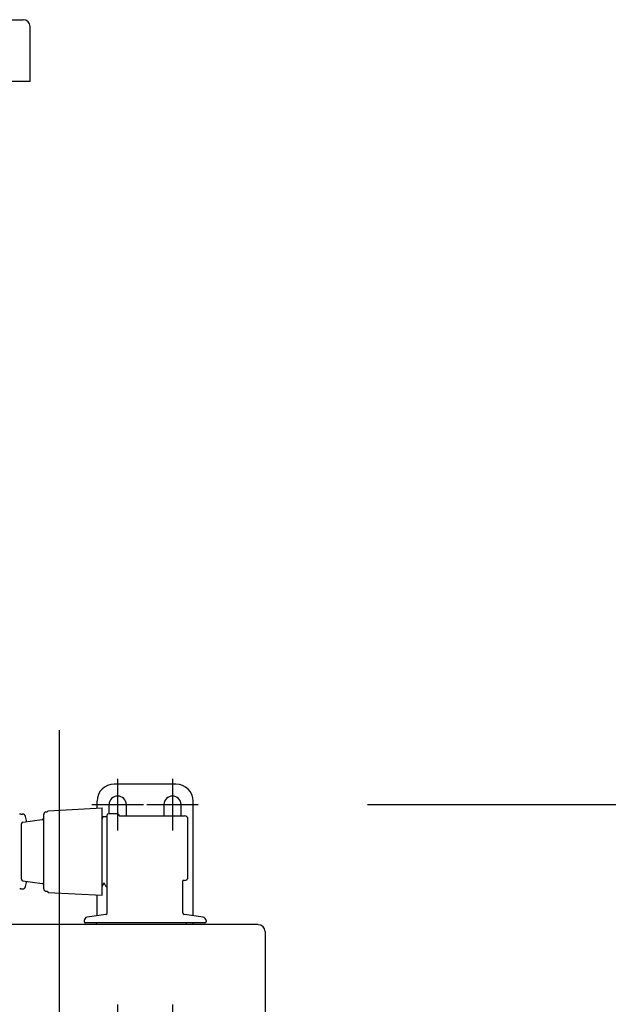
# Model space of a CAD drawing. Units: millimetres. Extents: x -395 to -3, y 7 to 287.
# Drawn here: x -318 to -310, y 89 to 104 of the extents above; entities that cross this region are included whole.
import ezdxf

# ---------------------------------------------------------------- set-up
doc = ezdxf.new("R2010")
doc.units = ezdxf.units.MM
doc.linetypes.add('CENTER', pattern=[12, 7.5, -1.5, 1.5, -1.5])
doc.styles.get("Standard").update_dxf_attribs({"font": 'ROMANS', "bigfont": 'BIGFONT'})
doc.dimstyles.new('ISO-25', dxfattribs={"dimtxt": 2.5, "dimasz": 2.5, "dimexe": 1.25, "dimexo": 0.625, "dimtad": 1, "dimtxsty": 'Standard', "dimcen": 2.5, "dimadec": 0, "dimazin": 0, "dimtfac": 1, "dimtmove": 0, "dimatfit": 3, "dimfxl": 1, "dimarcsym": 0})

# ---------------------------------------------------------------- blocks, each defined once
blk = doc.blocks.new('VIS-ULRA3LC0003')
at = {"color": 20, "linetype": 'Continuous'}
for p, q in [((-336.827, 102.789), (-336.827, 103.589)), ((-336.727, 103.689), (-318.427, 103.689)), ((-318.327, 102.789), (-318.327, 103.589)), ((-318.327, 102.789), (-336.827, 102.789))]:
    blk.add_line(p, q, dxfattribs=at)
for centre, start, end in [((-336.727, 103.589), 90, 180), ((-318.427, 103.589), 0, 90)]:
    blk.add_arc(centre, 0.1, start, end, dxfattribs=at)
blk = doc.blocks.new('VIS-ULRA3LC0013')
at = {"color": 112, "linetype": 'CENTER'}
blk.add_line((-317.902, 93.323), (-317.902, 73.66), dxfattribs=at)
at = {"color": 112, "linetype": 'Continuous'}
for p, q in [((-318.479, 92.101), (-318.48, 92.101)), ((-318.478, 92.101), (-318.479, 92.101)), ((-318.476, 92.1), (-318.478, 92.101)), ((-318.475, 92.1), (-318.476, 92.1)), ((-318.474, 92.1), (-318.475, 92.1)), ((-318.473, 92.1), (-318.474, 92.1)), ((-318.471, 92.1), (-318.473, 92.1)), ((-318.47, 92.1), (-318.471, 92.1)), ((-318.469, 92.1), (-318.47, 92.1)), ((-318.468, 92.1), (-318.469, 92.1)), ((-318.466, 92.1), (-318.468, 92.1)), ((-318.465, 92.1), (-318.466, 92.1)), ((-318.464, 92.1), (-318.465, 92.1)), ((-318.463, 92.1), (-318.464, 92.1)), ((-318.462, 92.1), (-318.463, 92.1)), ((-318.462, 92.1), (-318.462, 92.1)), ((-318.462, 92.1), (-318.441, 92.1)), ((-318.129, 91.01), (-318.129, 92.098)), ((-318.095, 92.133), (-318.079, 92.134)), ((-318.079, 92.134), (-318.064, 92.15)), ((-318.079, 92.134), (-318.079, 92.135)), ((-318.064, 92.15), (-317.279, 92.191)), ((-317.279, 90.916), (-317.279, 92.191)), ((-317.202, 90.66), (-317.202, 92.089)), ((-317.052, 92.104), (-317.187, 92.104)), ((-317.027, 92.079), (-317.027, 92.074)), ((-317.027, 92.074), (-316.077, 92.074)), ((-318.454, 91.151), (-318.454, 91.957)), ((-318.432, 91.982), (-318.15, 92.019)), ((-317.263, 92.066), (-317.279, 92.036)), ((-317.263, 92.066), (-317.202, 92.066)), ((-316.027, 91.181), (-316.027, 92.024)), ((-318.432, 91.126), (-318.15, 91.089)), ((-317.256, 91.088), (-317.279, 91.044)), ((-317.242, 91.088), (-317.256, 91.088)), ((-317.217, 91.041), (-317.242, 91.088)), ((-316.102, 90.66), (-316.102, 91.131)), ((-318.478, 91.007), (-318.479, 91.007)), ((-318.476, 91.007), (-318.478, 91.007)), ((-318.475, 91.007), (-318.476, 91.007)), ((-318.474, 91.008), (-318.475, 91.007)), ((-318.473, 91.008), (-318.474, 91.008)), ((-318.471, 91.008), (-318.473, 91.008)), ((-318.47, 91.008), (-318.471, 91.008)), ((-318.469, 91.008), (-318.47, 91.008)), ((-318.468, 91.008), (-318.469, 91.008)), ((-318.466, 91.008), (-318.468, 91.008)), ((-318.465, 91.008), (-318.466, 91.008)), ((-318.464, 91.008), (-318.465, 91.008)), ((-318.463, 91.008), (-318.464, 91.008)), ((-318.462, 91.008), (-318.463, 91.008)), ((-318.462, 91.008), (-318.441, 91.008)), ((-318.462, 91.008), (-318.462, 91.008)), ((-318.095, 90.975), (-318.079, 90.974)), ((-318.079, 90.973), (-318.079, 90.974)), ((-318.079, 90.974), (-318.064, 90.958)), ((-318.064, 90.958), (-317.279, 90.916)), ((-317.202, 91.041), (-317.217, 91.041)), ((-317.539, 90.547), (-317.539, 90.529)), ((-315.779, 90.514), (-317.524, 90.514)), ((-317.364, 90.514), (-317.364, 90.488)), ((-317.362, 90.514), (-317.362, 90.514)), ((-316.049, 90.488), (-316.049, 90.514)), ((-315.764, 90.547), (-315.764, 90.529)), ((-315.052, 90.488), (-319.869, 90.488)), ((-315.002, 90.488), (-315.052, 90.488)), ((-314.902, 90.388), (-314.902, 74.564))]:
    blk.add_line(p, q, dxfattribs=at)
at = {"color": 0, "linetype": 'Continuous'}
blk.add_line((-316.077, 91.131), (-316.102, 91.131), dxfattribs=at)
at = {"color": 112, "linetype": 'Continuous'}
for centre, radius, start, end in [((-318.441, 92.051), 0.049, 14.7594, 90), ((-318.094, 92.098), 0.035, 93.0305, 180), ((-317.187, 92.089), 0.015, 90, 180), ((-317.052, 92.079), 0.025, 360, 90), ((-316.077, 92.024), 0.05, 0, 90), ((-318.429, 91.957), 0.025, 97.4502, 180), ((-320.328, 91.554), 2, 12.5679, 14.7594), ((-318.154, 92.043), 0.025, 277.4502, 0), ((-318.429, 91.151), 0.025, 180, 262.5498), ((-320.328, 91.554), 2, 345.2406, 347.4321), ((-318.154, 91.064), 0.025, 0, 82.5498), ((-318.441, 91.057), 0.049, 270, 345.2406), ((-318.094, 91.01), 0.035, 180, 266.9695), ((-316.652, 85.668), 5, 96.5706, 99.7408), ((-317.227, 90.66), 0.025, 276.5706, 360), ((-316.077, 90.66), 0.025, 180, 263.4294), ((-316.652, 85.668), 5, 80.2592, 83.4294), ((-317.489, 90.547), 0.05, 99.7408, 180), ((-317.524, 90.529), 0.015, 180, 270), ((-315.814, 90.547), 0.05, 360, 80.2592), ((-315.779, 90.529), 0.015, 270, 360), ((-315.002, 90.387), 0.1, 359.9236, 89.9232)]:
    blk.add_arc(centre, radius, start, end, dxfattribs=at)
at = {"color": 0, "linetype": 'Continuous'}
blk.add_arc((-316.077, 91.181), 0.05, 270, 0, dxfattribs=at)
blk = doc.blocks.new('VIS-ULRA3LC0014')
at = {"color": 20, "linetype": 'Continuous'}
for p, q in [((-316.202, 92.538), (-317.102, 92.538)), ((-317.352, 92.188), (-317.352, 92.288)), ((-317.177, 92.104), (-317.177, 92.238)), ((-316.927, 92.238), (-316.927, 92.074)), ((-316.377, 92.238), (-316.377, 92.074)), ((-316.127, 92.074), (-316.127, 92.238)), ((-315.952, 90.619), (-315.952, 92.288)), ((-317.352, 90.619), (-317.352, 90.92)), ((-315.952, 90.488), (-315.952, 90.514))]:
    blk.add_line(p, q, dxfattribs=at)
at = {"color": 20, "linetype": 'CENTER'}
for p, q in [((-317.052, 92.613), (-317.052, 91.863)), ((-316.252, 92.613), (-316.252, 91.863)), ((-317.427, 92.238), (-316.677, 92.238)), ((-316.627, 92.238), (-315.877, 92.238))]:
    blk.add_line(p, q, dxfattribs=at)
at = {"color": 20, "linetype": 'Continuous'}
for centre, radius, start, end in [((-317.102, 92.288), 0.25, 90, 180), ((-316.202, 92.288), 0.25, 0, 90), ((-317.052, 92.238), 0.125, 0, 180), ((-316.252, 92.238), 0.125, 0, 180)]:
    blk.add_arc(centre, radius, start, end, dxfattribs=at)
blk = doc.blocks.new('VIS-ULRA3LC0016')
at = {"color": 0}
for name in ['VIS-ULRA3LC0013', 'VIS-ULRA3LC0014']:
    blk.add_blockref(name, (0, 0), dxfattribs=at)
blk = doc.blocks.new('_DOT')
at = {"color": 0, "linetype": 'ByBlock', "lineweight": -2}
blk.add_line((-0.5, 0), (-1, 0), dxfattribs=at)
at = {"color": 0, "linetype": 'ByBlock', "const_width": 0.5}
blk.add_lwpolyline([(-0.25, 0, 1), (0.25, 0, 1)], format="xyb", close=True, dxfattribs=at)
blk = doc.blocks.new('*D34')
at = {"color": 0, "lineweight": -2}
for p, q in [((-313.412, 92.238), (-292.902, 92.238)), ((-294.902, 91.238), (-294.902, 67.489)), ((-294.902, 66.489), (-294.902, 51.53))]:
    blk.add_line(p, q, dxfattribs=at)
at = {"layer": 'Defpoints', "color": 0}
for p in [(-315.952, 92.238), (-336.502, 66.489), (-294.902, 66.489)]:
    blk.add_point(p, dxfattribs=at)
at = {"color": 0, "lineweight": -2}
for p, rotation in [((-294.902, 92.238), 90), ((-294.902, 66.489), 270)]:
    blk.add_blockref('_DOT', p, dxfattribs=dict(at, rotation=rotation))
at = {"color": 0, "insert": (-296.777, 65.726), "char_height": 2.5, "attachment_point": 5, "rotation": 90}
blk.add_mtext('（電気温水器）\u3000\u3000\u3000５１５', dxfattribs=at)
blk = doc.blocks.new('*D38')
at = {"color": 0, "lineweight": -2}
for p, q in [((-319.902, 105.329), (-319.902, 125.689)), ((-324.652, 123.689), (-320.902, 123.689)), ((-319.902, 123.689), (-291.776, 123.689))]:
    blk.add_line(p, q, dxfattribs=at)
at = {"layer": 'Defpoints', "color": 0}
for p in [(-319.902, 123.689), (-325.652, 109.555), (-319.902, 102.789)]:
    blk.add_point(p, dxfattribs=at)
at = {"color": 0, "lineweight": -2, "rotation": 180}
blk.add_blockref('_DOT', (-325.652, 123.689), dxfattribs=at)
at = {"color": 0, "lineweight": -2}
blk.add_blockref('_DOT', (-319.902, 123.689), dxfattribs=at)
at = {"color": 0, "insert": (-304.901, 125.564), "char_height": 2.5, "attachment_point": 5}
blk.add_mtext('１１５（ブラケット中心）', dxfattribs=at)
blk = doc.blocks.new('*D43')
at = {"color": 0, "lineweight": -2}
for p, q in [((-317.052, 89.323), (-317.052, 57.489)), ((-325.652, 59.489), (-341.294, 59.489)), ((-324.652, 59.489), (-318.052, 59.489))]:
    blk.add_line(p, q, dxfattribs=at)
at = {"layer": 'Defpoints', "color": 0}
for p in [(-325.652, 103.381), (-317.052, 91.863), (-317.052, 59.489)]:
    blk.add_point(p, dxfattribs=at)
at = {"color": 0, "lineweight": -2, "rotation": 180}
blk.add_blockref('_DOT', (-325.652, 59.489), dxfattribs=at)
at = {"color": 0, "lineweight": -2}
blk.add_blockref('_DOT', (-317.052, 59.489), dxfattribs=at)
at = {"color": 0, "insert": (-330.312, 61.364), "char_height": 2.5, "attachment_point": 5}
blk.add_mtext('（電気温水器）１７２', dxfattribs=at)
blk = doc.blocks.new('*D44')
at = {"color": 0, "lineweight": -2}
for p, q in [((-316.252, 89.323), (-316.252, 57.489)), ((-317.052, 59.489), (-316.252, 59.489)), ((-316.252, 59.489), (-311.564, 59.489)), ((-315.252, 59.489), (-314.252, 59.489))]:
    blk.add_line(p, q, dxfattribs=at)
at = {"layer": 'Defpoints', "color": 0}
for p in [(-317.052, 91.863), (-316.252, 91.863), (-316.252, 59.489)]:
    blk.add_point(p, dxfattribs=at)
at = {"color": 0, "lineweight": -2, "rotation": 180}
blk.add_blockref('_DOT', (-316.252, 59.489), dxfattribs=at)
at = {"color": 0, "insert": (-314.034, 61.364), "char_height": 2.5, "attachment_point": 5}
blk.add_mtext('16', dxfattribs=at)
blk = doc.blocks.new('_NONE')

msp = doc.modelspace()

# ---------------------------------------------------------------- block references
at = {"color": 7}
for name in ['VIS-ULRA3LC0003', 'VIS-ULRA3LC0016']:
    msp.add_blockref(name, (0, 0), dxfattribs=at)

# ---------------------------------------------------------------- dimensions: what is measured, and where the dimension line sits
for base, p1, p2, angle, text, override, picture, middle in [((-319.902, 123.689), (-325.652, 109.555), (-319.902, 102.789), 180, '１１５（ブラケット中心）', {"dimtxt": 2.5, "dimasz": 1, "dimexe": 2, "dimexo": 2.54, "dimgap": 0.625, "dimtad": 1, "dimtih": 0, "dimtoh": 0, "dimdec": 0, "dimdsep": 46, "dimblk1": 'DOT', "dimblk2": 'DOT', "dimsah": 1, "dimse1": 1, "dimse2": 0, "dimtmove": 0}, '*D38', (-304.901, 123.689)), ((-317.052, 59.489), (-325.652, 103.381), (-317.052, 91.863), 180, '（電気温水器）１７２', {"dimtxt": 2.5, "dimasz": 1, "dimexe": 2, "dimexo": 2.54, "dimgap": 0.625, "dimtad": 1, "dimtih": 0, "dimtoh": 0, "dimdec": 0, "dimdsep": 46, "dimblk1": 'DOT', "dimblk2": 'DOT', "dimsah": 1, "dimse1": 1, "dimse2": 0, "dimtmove": 0}, '*D43', (-330.312, 59.489)), ((-294.902, 66.489), (-315.952, 92.238), (-336.502, 66.489), 90, '（電気温水器）\u3000\u3000\u3000５１５', {"dimtxt": 2.5, "dimasz": 1, "dimexe": 2, "dimexo": 2.54, "dimgap": 0.625, "dimtad": 1, "dimtih": 0, "dimtoh": 0, "dimdec": 0, "dimdsep": 46, "dimblk1": 'DOT', "dimblk2": 'DOT', "dimsah": 1, "dimse1": 0, "dimse2": 1, "dimtmove": 0}, '*D34', (-294.902, 65.726)), ((-316.252, 59.489), (-317.052, 91.863), (-316.252, 91.863), 180, '16', {"dimtxt": 2.5, "dimasz": 1, "dimexe": 2, "dimexo": 2.54, "dimgap": 0.625, "dimtad": 1, "dimtih": 0, "dimtoh": 0, "dimdec": 0, "dimdsep": 46, "dimblk1": 'NONE', "dimblk2": 'DOT', "dimsah": 1, "dimse1": 1, "dimse2": 0, "dimtmove": 0}, '*D44', (-314.034, 59.489))]:
    dim = msp.add_linear_dim(base=base, p1=p1, p2=p2, angle=angle, text=text, dimstyle='ISO-25', override=override, dxfattribs=at)
    dim.commit()
    dim.dimension.update_dxf_attribs({"geometry": picture, "text_midpoint": middle, "dimtype": 160})

doc.saveas('drawing.dxf')
